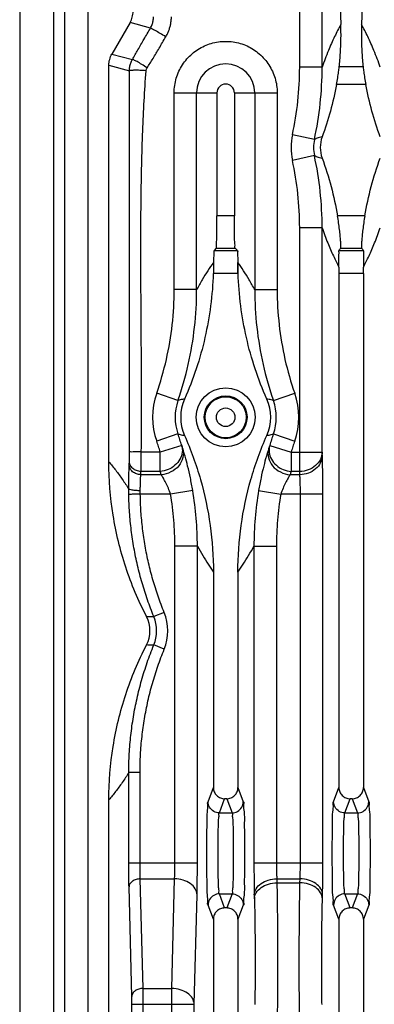
# Model space of a CAD drawing. Extents: x 0 to 864, y 0 to 559.
# Drawn here: x 717 to 748, y 346 to 433 of the extents above; entities that cross this region are included whole.
import ezdxf

# ---------------------------------------------------------------- set-up
doc = ezdxf.new("R2010")
doc.units = 0
doc.header["$LTSCALE"] = 47.498
doc.layers.get('0').update_dxf_attribs({"linetype": 'CONTINUOUS'})

msp = doc.modelspace()

# ---------------------------------------------------------------- linework, layer by layer
at = {"linetype": 'CONTINUOUS'}
for p, q in [((716.506, 448.802), (716.506, 89.09)), ((719.532, 134.17), (719.532, 446.419)), ((720.532, 134.184), (720.532, 446.419)), ((722.603, 260.024), (722.603, 443.134)), ((741.428, 429.071), (741.428, 435.805)), ((743.427, 429.068), (743.427, 435.805)), ((744.995, 435.805), (745.091, 432.883)), ((747.027, 435.805), (746.931, 432.883)), ((726.331, 433.054), (724.715, 430.254)), ((728.15, 432.567), (726.331, 433.054)), ((724.715, 430.254), (726.535, 429.766)), ((724.447, 429.255), (726.268, 428.767)), ((724.447, 393.976), (724.447, 429.255)), ((743.427, 429.071), (741.428, 429.071)), ((747.075, 429.1), (744.947, 429.1)), ((747.314, 427.534), (744.708, 427.534)), ((730.258, 426.797), (734.065, 426.797)), ((730.258, 409.289), (730.258, 426.797)), ((732.257, 409.289), (732.257, 426.797)), ((734.065, 426.797), (734.065, 415.862)), ((735.617, 426.797), (739.424, 426.797)), ((735.617, 426.797), (735.617, 415.862)), ((737.425, 426.797), (737.425, 409.289)), ((739.424, 426.797), (739.424, 409.289)), ((742.736, 422.645), (740.782, 423.071)), ((742.736, 421.218), (740.782, 420.792)), ((735.617, 415.862), (734.065, 415.862)), ((747.23, 415.862), (744.792, 415.862)), ((743.427, 414.792), (741.428, 414.792)), ((741.428, 393.109), (741.428, 414.792)), ((743.427, 394.841), (743.427, 414.796)), ((733.992, 412.973), (733.802, 412.783)), ((733.802, 412.783), (735.88, 412.783)), ((733.992, 412.973), (735.691, 412.973)), ((735.691, 412.973), (735.88, 412.783)), ((744.93, 412.783), (747.092, 412.783)), ((745.087, 412.973), (746.935, 412.973)), ((733.751, 411.715), (733.751, 410.732)), ((735.931, 410.729), (735.931, 411.715)), ((735.947, 410.732), (733.735, 410.732)), ((747.101, 410.732), (744.921, 410.732)), ((744.921, 410.732), (744.921, 364.989)), ((747.101, 410.732), (747.101, 364.989)), ((732.257, 409.289), (730.258, 409.289)), ((737.425, 409.289), (739.424, 409.289)), ((730.589, 399.411), (728.7, 400.068)), ((739.093, 399.411), (740.982, 400.068)), ((730.589, 396.453), (728.7, 395.796)), ((739.093, 396.453), (740.982, 395.796)), ((730.924, 395.43), (729.013, 394.841)), ((738.758, 395.43), (740.669, 394.841)), ((729.012, 394.841), (727.329, 394.841)), ((729.013, 393.109), (729.013, 394.841)), ((740.669, 394.841), (740.669, 393.109)), ((740.67, 394.841), (743.427, 394.841)), ((743.44, 394.553), (743.427, 394.841)), ((726.254, 393.716), (726.267, 394.008)), ((729.106, 392.82), (727.288, 392.82)), ((729.013, 393.109), (727.304, 393.109)), ((741.441, 392.82), (740.576, 392.82)), ((741.428, 393.109), (740.669, 393.109)), ((741.441, 392.82), (741.428, 393.109)), ((729.938, 391.088), (727.242, 391.088)), ((731.91, 391.419), (729.938, 391.088)), ((737.772, 391.419), (739.744, 391.088)), ((743.493, 391.088), (739.744, 391.088)), ((741.493, 358.276), (741.493, 391.088)), ((743.493, 358.276), (743.493, 391.088)), ((732.323, 386.454), (730.323, 386.454)), ((730.323, 358.276), (730.323, 386.454)), ((732.323, 358.276), (732.323, 386.454)), ((737.36, 386.454), (739.359, 386.454)), ((737.36, 386.454), (737.36, 358.276)), ((739.359, 386.454), (739.359, 358.276)), ((733.751, 384.148), (733.751, 364.989)), ((735.931, 384.148), (735.931, 364.989)), ((729.37, 380.572), (728.444, 380.194)), ((729.37, 377.292), (728.444, 377.67)), ((727.215, 366.311), (726.215, 366.311)), ((726.215, 358.276), (726.215, 366.311)), ((727.215, 358.276), (727.215, 366.311)), ((733.279, 363.729), (733.751, 364.989)), ((735.931, 364.989), (736.403, 363.729)), ((744.449, 363.729), (744.921, 364.989)), ((747.101, 364.989), (747.573, 363.729)), ((724.447, 301.976), (724.447, 363.887)), ((734.278, 362.729), (734.75, 363.988)), ((734.933, 363.988), (734.75, 363.988)), ((734.933, 363.988), (735.404, 362.729)), ((745.448, 362.729), (745.92, 363.988)), ((746.103, 363.988), (745.92, 363.988)), ((746.103, 363.988), (746.574, 362.729)), ((734.278, 362.729), (735.404, 362.729)), ((745.448, 362.729), (746.574, 362.729)), ((726.215, 358.276), (732.323, 358.276)), ((737.36, 358.276), (743.493, 358.276)), ((727.238, 356.862), (730.293, 356.862)), ((727.493, 347.114), (727.238, 356.862)), ((730.037, 347.114), (730.293, 356.862)), ((739.39, 356.862), (741.463, 356.862)), ((739.39, 356.862), (739.399, 356.505)), ((741.453, 356.503), (741.463, 356.862)), ((726.493, 346.406), (726.238, 356.155)), ((739.399, 356.505), (741.453, 356.503)), ((732.037, 345.699), (732.292, 355.448)), ((734.278, 355.529), (735.404, 355.529)), ((734.75, 354.27), (734.278, 355.529)), ((735.404, 355.529), (734.933, 354.27)), ((737.39, 355.448), (737.4, 355.091)), ((743.452, 355.089), (743.462, 355.448)), ((745.448, 355.529), (746.574, 355.529)), ((745.92, 354.27), (745.448, 355.529)), ((746.574, 355.529), (746.103, 354.27)), ((733.751, 353.27), (733.279, 354.529)), ((734.933, 354.27), (734.75, 354.27)), ((736.403, 354.529), (735.931, 353.27)), ((744.921, 353.27), (744.449, 354.529)), ((746.103, 354.27), (745.92, 354.27)), ((747.573, 354.529), (747.101, 353.27)), ((733.751, 353.27), (733.751, 323.067)), ((735.931, 353.27), (735.931, 323.067)), ((744.921, 353.27), (744.921, 339.567)), ((747.101, 353.27), (747.101, 339.567)), ((727.493, 347.114), (730.037, 347.114)), ((730.037, 319.414), (730.037, 347.114)), ((726.501, 345.699), (732.037, 345.699)), ((726.501, 299.396), (726.501, 345.699)), ((727.501, 299.396), (727.501, 345.699)), ((732.037, 319.414), (732.037, 345.699))]:
    msp.add_line(p, q, dxfattribs=at)
for radius in [2.622, 1.905, 1.826, 0.826]:
    msp.add_circle((734.841, 397.932), radius, dxfattribs=at)
for centre, radius, start, end in [((734.841, 426.797), 2.584, 0, 180), ((734.841, 426.797), 0.776, 0, 180), ((746.011, 421.932), 5.352, 167.7072, 192.2928), ((746.011, 421.932), 3.352, 167.7072, 192.2928), ((746.011, 421.932), 2.75, 160.02748, 199.97252), ((734.841, 397.932), 6.502, 160.82237, 199.17762), ((734.841, 397.932), 4.005, 156.12308, 203.8769), ((734.841, 397.932), 4.005, 336.1231, 23.87692), ((734.841, 397.932), 6.502, 340.82238, 19.17763), ((734.841, 397.932), 4.502, 160.82237, 199.17762), ((734.841, 397.932), 4.502, 340.82238, 19.17763), ((725.353, 378.932), 4.339, 337.79256, 22.20744), ((725.353, 378.932), 2.75, 332.68497, 27.31503), ((725.353, 378.932), 3.339, 337.79256, 22.20744)]:
    msp.add_arc(centre, radius, start, end, dxfattribs=at)
for points, start_tangent, end_tangent in [([(726.331, 433.054), (726.531, 433.537), (726.599, 434.054)], (0.5, 0.866025), (0, 1)), ([(728.15, 432.567), (728.229, 432.718), (728.295, 432.877), (728.348, 433.042), (728.386, 433.213), (728.41, 433.388), (728.418, 433.567)], (0.499479, 0.866326), (-0.000813, 1)), ([(729.511, 431.781), (729.656, 432.049), (729.778, 432.332), (729.876, 432.627), (729.948, 432.933), (729.993, 433.247), (730.012, 433.567)], (0.513704, 0.857968), (0.014223, 0.999899)), ([(745.091, 432.883), (744.536, 431.805), (743.981, 430.563), (743.427, 429.068)], (-0.480668, -0.876902), (-0.315411, -0.948955)), ([(744.947, 429.1), (745.055, 430.354), (745.103, 431.616), (745.091, 432.883)], (0.108814, 0.994062), (-0.032902, 0.999459)), ([(746.931, 432.883), (746.919, 431.616), (746.968, 430.354), (747.075, 429.1)], (-0.032902, -0.999459), (0.108814, -0.994062)), ([(748.595, 429.068), (748.041, 430.563), (747.486, 431.805), (746.931, 432.883)], (-0.315411, 0.948955), (-0.480668, 0.876902)), ([(726.535, 429.766), (727.032, 430.628), (727.568, 431.558), (728.15, 432.567)], (0.498404, 0.866945), (0.499639, 0.866234)), ([(729.511, 431.781), (729.002, 432.083), (728.566, 432.338), (728.268, 432.508), (728.15, 432.567)], (-0.857969, 0.513702), (-0.999753, -0.022245)), ([(727.839, 429.014), (728.375, 429.853), (728.922, 430.777), (729.511, 431.781)], (0.55948, 0.828844), (0.513704, 0.857967)), ([(730.258, 426.797), (730.448, 428.102), (730.995, 429.289), (731.849, 430.269), (732.942, 430.968), (734.192, 431.334), (735.495, 431.333), (736.744, 430.966), (737.836, 430.266), (738.689, 429.286), (739.235, 428.1), (739.424, 426.797)], (0.000076, 1), (0.000095, -1)), ([(724.447, 429.255), (724.515, 429.773), (724.715, 430.254)], (0, 1), (0.5, 0.866025)), ([(726.268, 428.767), (726.298, 429.113), (726.388, 429.45), (726.535, 429.766)], (-0.0004, 1), (0.499431, 0.866354)), ([(727.839, 429.014), (727.364, 429.325), (726.951, 429.576), (726.66, 429.731), (726.535, 429.766)], (-0.828852, 0.559468), (-0.770896, -0.636961)), ([(727.753, 428.767), (727.194, 428.799), (726.717, 428.81), (726.392, 428.799), (726.268, 428.767)], (-0.997445, 0.071433), (-0.343336, -0.939213)), ([(726.279, 394.841), (726.279, 403.051), (726.28, 410.61), (726.28, 417.367), (726.276, 423.407), (726.268, 428.767)], (-0.000324, 1), (-0.001874, 0.999998)), ([(727.329, 394.841), (727.342, 403.051), (727.294, 410.61), (727.313, 417.367), (727.462, 423.407), (727.753, 428.767)], (0.012373, 0.999923), (0.071423, 0.997446)), ([(727.753, 428.767), (727.768, 428.855), (727.797, 428.938), (727.839, 429.014)], (0.071386, 0.997449), (0.559543, 0.828801)), ([(740.782, 423.071), (741.266, 426.053), (741.428, 429.071)], (0.212874, 0.97708), (-0.000007, 1)), ([(742.736, 422.645), (743.254, 425.84), (743.427, 429.071)], (0.212844, 0.977086), (-0.000083, 1)), ([(744.708, 427.534), (744.813, 428.134), (744.894, 428.669), (744.947, 429.1)], (0.186524, 0.98245), (0.108814, 0.994062)), ([(747.075, 429.1), (747.128, 428.669), (747.209, 428.134), (747.314, 427.534)], (0.108814, -0.994062), (0.186524, -0.98245)), ([(744.708, 427.534), (744.162, 425.179), (743.426, 422.871)], (-0.186524, -0.98245), (-0.341569, -0.939857)), ([(748.596, 422.871), (747.861, 425.179), (747.314, 427.534)], (-0.341569, 0.939857), (-0.186524, 0.98245)), ([(743.426, 422.871), (743.201, 422.831), (742.97, 422.76), (742.736, 422.645)], (-0.992767, -0.120055), (-0.853302, -0.521417)), ([(741.428, 414.792), (741.266, 417.811), (740.782, 420.792)], (0.000011, 1), (-0.212877, 0.977079)), ([(742.736, 421.218), (742.97, 421.103), (743.201, 421.032), (743.426, 420.992)], (0.853302, -0.521417), (0.992767, -0.120055)), ([(743.427, 414.792), (743.254, 418.023), (742.736, 421.218)], (0.000084, 1), (-0.212845, 0.977086)), ([(743.426, 420.992), (744.223, 418.456), (744.792, 415.862)], (0.341569, -0.939857), (0.170997, -0.985272)), ([(747.23, 415.862), (747.799, 418.456), (748.596, 420.992)], (0.170997, 0.985272), (0.341569, 0.939857)), ([(733.992, 412.973), (734.014, 413.133), (734.035, 413.551), (734.051, 414.188), (734.062, 414.984), (734.065, 415.862)], (0.707107, 0.707107), (0, 1)), ([(735.691, 412.973), (735.668, 413.133), (735.647, 413.551), (735.631, 414.188), (735.62, 414.984), (735.617, 415.862)], (-0.707107, 0.707107), (0, 1)), ([(745.087, 412.973), (745.095, 413.06), (745.091, 413.284), (745.071, 413.634), (745.033, 414.091), (744.974, 414.634), (744.893, 415.234), (744.792, 415.862)], (0.625671, 0.780087), (-0.170997, 0.985272)), ([(747.23, 415.862), (747.128, 415.232), (747.048, 414.63), (746.989, 414.087), (746.951, 413.631), (746.931, 413.283), (746.927, 413.06), (746.935, 412.973)], (-0.170997, -0.985272), (0.625671, -0.780087)), ([(743.427, 414.796), (743.925, 413.438), (744.424, 412.294), (744.923, 411.293)], (0.315411, -0.948955), (0.467241, -0.88413)), ([(747.099, 411.293), (747.598, 412.294), (748.097, 413.438), (748.595, 414.796)], (0.467241, 0.88413), (0.315411, 0.948955)), ([(733.802, 412.783), (733.782, 412.611), (733.765, 412.161), (733.754, 411.501), (733.751, 410.732)], (-0.707107, -0.707107), (0.000686, -1)), ([(735.88, 412.783), (735.9, 412.611), (735.917, 412.161), (735.928, 411.501), (735.931, 410.729)], (0.707107, -0.707107), (-0.000686, -1)), ([(744.923, 411.293), (744.924, 411.89), (744.921, 412.356), (744.921, 412.665), (744.93, 412.783)], (0.006894, 0.999976), (0.646988, 0.7625)), ([(744.93, 412.783), (744.983, 412.846), (745.035, 412.91), (745.087, 412.973)], (0.646988, 0.7625), (0.625671, 0.780087)), ([(746.935, 412.973), (746.987, 412.91), (747.039, 412.846), (747.092, 412.783)], (0.625671, -0.780087), (0.646988, -0.7625)), ([(747.092, 412.783), (747.101, 412.665), (747.101, 412.356), (747.099, 411.89), (747.099, 411.293)], (0.646988, -0.7625), (0.006894, -0.999976)), ([(733.751, 411.715), (733.253, 410.974), (732.755, 410.169), (732.257, 409.289)], (-0.572318, -0.820032), (-0.474332, -0.880346)), ([(737.425, 409.289), (736.927, 410.169), (736.429, 410.974), (735.931, 411.715)], (-0.474332, 0.880346), (-0.572318, 0.820032)), ([(744.923, 411.293), (744.921, 411.02), (744.921, 410.732)], (-0.006894, -0.999976), (0.000686, -1)), ([(747.101, 410.732), (747.101, 411.02), (747.099, 411.293)], (0.000686, 1), (-0.006894, 0.999976)), ([(733.735, 410.732), (733.503, 407.86), (732.996, 405.024), (732.22, 402.247), (731.179, 399.553)], (-0.032735, -0.999464), (-0.404773, -0.914417)), ([(738.503, 399.553), (737.462, 402.247), (736.686, 405.024), (736.18, 407.86), (735.947, 410.732)], (-0.404773, 0.914417), (-0.032735, 0.999464)), ([(728.7, 400.068), (729.562, 403.079), (730.084, 406.167), (730.258, 409.289)], (0.328445, 0.944523), (-0.000043, 1)), ([(730.589, 399.411), (731.512, 402.635), (732.07, 405.942), (732.257, 409.289)], (0.328442, 0.944524), (-0.000106, 1)), ([(737.425, 409.289), (737.612, 405.942), (738.17, 402.635), (739.094, 399.411)], (-0.000106, -1), (0.328442, -0.944524)), ([(739.424, 409.289), (739.599, 406.167), (740.12, 403.079), (740.982, 400.068)], (-0.000043, -1), (0.328445, -0.944523)), ([(731.179, 399.553), (730.985, 399.521), (730.788, 399.475), (730.589, 399.411)], (-0.991713, -0.128472), (-0.939293, -0.343116)), ([(739.093, 399.411), (738.894, 399.475), (738.697, 399.521), (738.503, 399.553)], (-0.939293, 0.343116), (-0.991713, 0.128472)), ([(730.589, 396.453), (730.788, 396.389), (730.985, 396.342), (731.179, 396.311)], (0.939298, -0.343102), (0.991715, -0.12846)), ([(730.924, 395.43), (730.761, 395.943), (730.589, 396.453)], (-0.294444, 0.955669), (-0.328442, 0.944524)), ([(731.179, 396.311), (732.599, 392.388), (733.462, 388.308), (733.751, 384.148)], (0.404773, -0.914417), (0, -1)), ([(735.931, 384.148), (736.22, 388.308), (737.083, 392.388), (738.503, 396.311)], (0, 1), (0.404773, 0.914417)), ([(738.503, 396.311), (738.697, 396.342), (738.894, 396.389), (739.093, 396.453)], (0.991715, 0.12846), (0.939298, 0.343102)), ([(739.094, 396.453), (738.921, 395.943), (738.758, 395.43)], (-0.328442, -0.944524), (-0.294444, -0.955669)), ([(729.012, 394.841), (728.861, 395.319), (728.7, 395.796)], (-0.294463, 0.955663), (-0.328445, 0.944523)), ([(731.023, 395.123), (731.038, 394.345), (730.662, 393.609), (729.971, 393.064), (729.106, 392.82)], (0.278566, -0.960417), (-0.996861, -0.079167)), ([(730.924, 395.43), (730.974, 394.813), (730.768, 394.193)], (0.287423, -0.957804), (-0.48775, -0.872983)), ([(731.023, 395.123), (730.974, 395.277), (730.924, 395.43)], (-0.30174, 0.95339), (-0.310219, 0.950665)), ([(731.221, 394.465), (731.023, 395.123)], (-0.275417, 0.961325), (-0.301652, 0.953418)), ([(738.659, 395.123), (738.461, 394.465)], (-0.301651, -0.953418), (-0.275415, -0.961325)), ([(738.659, 395.123), (738.644, 394.345), (739.02, 393.609), (739.711, 393.064), (740.576, 392.82)], (-0.278576, -0.960414), (0.996861, -0.079166)), ([(738.758, 395.43), (738.708, 395.277), (738.659, 395.123)], (-0.310219, -0.950665), (-0.301739, -0.95339)), ([(738.758, 395.43), (738.708, 394.813), (738.914, 394.193)], (-0.287423, -0.957804), (0.48775, -0.872983)), ([(740.982, 395.796), (740.822, 395.319), (740.67, 394.841)], (-0.328445, -0.944523), (-0.294463, -0.955663)), ([(726.267, 394.008), (726.271, 394.105), (726.274, 394.224), (726.276, 394.362), (726.278, 394.514), (726.279, 394.676), (726.279, 394.841)], (0.044435, 0.999012), (-0.000321, 1)), ([(727.329, 394.841), (726.933, 394.845), (726.596, 394.846), (726.367, 394.845), (726.279, 394.841)], (-0.999924, 0.012367), (-0.904112, -0.427296)), ([(727.304, 393.109), (727.309, 393.309), (727.314, 393.555), (727.319, 393.84), (727.323, 394.156), (727.326, 394.493), (727.329, 394.841)], (0.029866, 0.999554), (0.005879, 0.999983)), ([(731.91, 391.419), (731.696, 392.552), (731.456, 393.591), (731.221, 394.465)], (-0.164959, 0.9863), (-0.275417, 0.961325)), ([(738.461, 394.465), (738.227, 393.591), (737.986, 392.552), (737.772, 391.419)], (-0.275415, -0.961325), (-0.164959, -0.9863)), ([(743.427, 394.841), (743.269, 394.186), (742.834, 393.626), (742.188, 393.248), (741.428, 393.109)], (-0.015106, -0.999886), (-0.999936, -0.011338)), ([(743.44, 394.553), (743.28, 393.895), (742.845, 393.336), (742.2, 392.959), (741.441, 392.82)], (-0.015106, -0.999886), (-0.999936, -0.011338)), ([(743.493, 391.088), (743.489, 392.131), (743.478, 393.093), (743.462, 393.917), (743.44, 394.553)], (0.000058, 1), (-0.045279, 0.998974)), ([(727.796, 380.194), (725.951, 384.591), (724.825, 389.224), (724.447, 393.976)], (-0.458883, 0.888497), (0, 1)), ([(724.447, 393.976), (725.05, 393.218), (725.639, 392.413), (726.215, 391.553)], (0.637729, -0.770261), (0.538583, -0.842572)), ([(726.215, 391.553), (726.217, 391.846), (726.219, 392.132), (726.222, 392.409), (726.226, 392.673), (726.23, 392.921), (726.236, 393.152), (726.241, 393.363), (726.247, 393.552), (726.254, 393.716)], (0.003984, 0.999992), (0.044832, 0.998995)), ([(727.288, 392.82), (726.895, 392.892), (726.561, 393.088), (726.336, 393.377), (726.253, 393.716)], (-0.999907, 0.013657), (-0.015268, 0.999883)), ([(727.304, 393.111), (726.911, 393.184), (726.577, 393.38), (726.352, 393.669), (726.269, 394.008)], (-0.999878, 0.015617), (-0.015394, 0.999882)), ([(730.768, 394.193), (730.329, 393.659), (729.717, 393.28), (729.013, 393.109)], (-0.48775, -0.872983), (-0.998283, -0.058575)), ([(738.914, 394.193), (739.353, 393.659), (739.966, 393.28), (740.669, 393.109)], (0.48775, -0.872983), (0.998283, -0.058575)), ([(727.241, 391.395), (727.243, 391.589), (727.246, 391.778), (727.25, 391.96), (727.255, 392.134), (727.26, 392.298), (727.266, 392.45), (727.273, 392.589), (727.28, 392.713), (727.288, 392.82)], (0.010594, 0.999944), (0.082625, 0.996581)), ([(727.288, 392.82), (727.293, 392.917), (727.299, 393.013), (727.304, 393.109)], (0.055351, 0.998467), (0.055351, 0.998467)), ([(729.106, 392.82), (729.06, 392.965), (729.013, 393.109)], (-0.302865, 0.953033), (-0.311291, 0.950315)), ([(729.938, 391.088), (729.737, 391.618), (729.512, 392.103), (729.292, 392.512), (729.106, 392.82)], (-0.316694, 0.948528), (-0.536907, 0.843642)), ([(740.576, 392.82), (740.39, 392.512), (740.17, 392.103), (739.945, 391.618), (739.744, 391.088)], (-0.536903, -0.843644), (-0.316694, -0.948528)), ([(740.669, 393.109), (740.623, 392.965), (740.576, 392.82)], (-0.31129, -0.950315), (-0.302864, -0.953034)), ([(741.493, 391.088), (741.49, 391.609), (741.479, 392.09), (741.463, 392.502), (741.441, 392.82)], (0.000009, 1), (-0.09043, 0.995903)), ([(726.218, 391.072), (726.216, 391.233), (726.215, 391.393), (726.215, 391.553)], (-0.016092, 0.999871), (0.003882, 0.999992)), ([(727.241, 391.395), (726.854, 391.409), (726.525, 391.444), (726.301, 391.494), (726.215, 391.553)], (-0.999977, 0.006837), (-0.169396, 0.985548)), ([(727.242, 391.088), (726.856, 391.083), (726.527, 391.078), (726.304, 391.074), (726.218, 391.072)], (-0.99992, -0.012638), (-0.988958, -0.148196)), ([(728.444, 380.194), (727.883, 381.682), (727.399, 383.2), (726.996, 384.744), (726.676, 386.309), (726.439, 387.888), (726.286, 389.477), (726.218, 391.072)], (-0.377948, 0.925827), (-0.016092, 0.999871)), ([(727.242, 391.088), (727.241, 391.191), (727.24, 391.294), (727.241, 391.395)], (-0.019108, 0.999817), (0.010885, 0.999941)), ([(729.37, 380.572), (728.828, 382.01), (728.362, 383.479), (727.976, 384.972), (727.67, 386.485), (727.445, 388.011), (727.303, 389.547), (727.242, 391.088)], (-0.37796, 0.925822), (-0.012638, 0.99992)), ([(730.323, 386.454), (730.227, 388.78), (729.938, 391.088)], (0.000014, 1), (-0.165141, 0.98627)), ([(732.323, 386.454), (732.219, 388.944), (731.91, 391.419)], (0.00009, 1), (-0.165087, 0.986279)), ([(737.772, 391.419), (737.463, 388.944), (737.36, 386.454)], (-0.165087, -0.986279), (0.00009, -1)), ([(739.744, 391.088), (739.455, 388.78), (739.359, 386.454)], (-0.165141, -0.98627), (0.000014, -1)), ([(732.323, 386.454), (732.799, 385.621), (733.275, 384.856), (733.751, 384.148)], (0.479251, -0.877678), (0.572323, -0.820028)), ([(735.931, 384.148), (736.407, 384.856), (736.883, 385.621), (737.36, 386.454)], (0.572323, 0.820028), (0.479251, 0.877678)), ([(727.796, 380.194), (728.008, 380.209), (728.224, 380.21), (728.444, 380.194)], (0.994182, 0.107714), (0.993378, -0.114888)), ([(724.447, 363.887), (724.825, 368.639), (725.951, 373.272), (727.796, 377.67)], (0, 1), (0.458883, 0.888497)), ([(726.215, 366.311), (726.261, 367.973), (726.399, 369.631), (726.629, 371.279), (726.949, 372.912), (727.359, 374.524), (727.858, 376.112), (728.444, 377.67)], (-0.000035, 1), (0.377947, 0.925827)), ([(728.444, 377.67), (728.224, 377.653), (728.008, 377.654), (727.796, 377.67)], (-0.993378, -0.114888), (-0.994182, 0.107714)), ([(727.215, 366.311), (727.259, 367.918), (727.393, 369.521), (727.615, 371.114), (727.924, 372.692), (728.321, 374.251), (728.804, 375.786), (729.37, 377.292)], (0.000002, 1), (0.377959, 0.925822)), ([(726.215, 366.311), (725.626, 365.431), (725.036, 364.628), (724.447, 363.887)], (-0.538601, -0.842561), (-0.637729, -0.770261)), ([(733.751, 364.989), (733.827, 364.605), (734.044, 364.281), (734.368, 364.064), (734.75, 363.988)], (0, -1), (1, 0)), ([(734.933, 363.988), (735.315, 364.064), (735.638, 364.281), (735.855, 364.605), (735.931, 364.989)], (1, 0), (0, 1)), ([(744.921, 364.989), (744.997, 364.605), (745.214, 364.281), (745.538, 364.064), (745.92, 363.988)], (0, -1), (1, 0)), ([(746.103, 363.988), (746.485, 364.064), (746.808, 364.281), (747.025, 364.605), (747.101, 364.989)], (1, 0), (0, 1)), ([(733.279, 354.529), (733.242, 354.765), (733.209, 355.425), (733.182, 356.441), (733.166, 357.716), (733.16, 359.129), (733.166, 360.542), (733.182, 361.817), (733.209, 362.834), (733.242, 363.493), (733.279, 363.729)], (-0.955033, 0.296499), (0.955431, 0.295216)), ([(734.278, 362.729), (733.779, 362.863), (733.413, 363.23), (733.279, 363.729)], (-1, 0.000001), (-0.00102, 0.999999)), ([(735.404, 362.729), (735.903, 362.864), (736.269, 363.229), (736.403, 363.729)], (1, 0), (0.001019, 0.999999)), ([(736.403, 363.729), (736.44, 363.493), (736.473, 362.834), (736.5, 361.817), (736.516, 360.542), (736.522, 359.129), (736.516, 357.717), (736.5, 356.441), (736.473, 355.425), (736.44, 354.765), (736.403, 354.529)], (0.955074, -0.296368), (-0.955386, -0.295361)), ([(744.449, 354.529), (744.412, 354.765), (744.379, 355.425), (744.352, 356.441), (744.336, 357.716), (744.33, 359.129), (744.336, 360.542), (744.352, 361.817), (744.379, 362.834), (744.412, 363.493), (744.449, 363.729)], (-0.955033, 0.296499), (0.955431, 0.295216)), ([(745.448, 362.729), (744.949, 362.863), (744.583, 363.23), (744.449, 363.729)], (-1, 0.000001), (-0.00102, 0.999999)), ([(746.574, 362.729), (747.073, 362.864), (747.439, 363.229), (747.573, 363.729)], (1, 0), (0.001019, 0.999999)), ([(747.573, 363.729), (747.61, 363.493), (747.643, 362.834), (747.67, 361.817), (747.686, 360.542), (747.692, 359.129), (747.686, 357.717), (747.67, 356.441), (747.643, 355.425), (747.61, 354.765), (747.573, 354.529)], (0.955074, -0.296368), (-0.955386, -0.295361)), ([(734.28, 355.529), (734.246, 355.676), (734.215, 356.103), (734.189, 356.775), (734.17, 357.636), (734.161, 358.617), (734.161, 359.641), (734.17, 360.623), (734.189, 361.483), (734.215, 362.155), (734.246, 362.582), (734.28, 362.729)], (-1, 0.000174), (1, -0.000456)), ([(735.402, 362.729), (735.436, 362.582), (735.467, 362.155), (735.493, 361.483), (735.512, 360.623), (735.521, 359.641), (735.521, 358.617), (735.512, 357.636), (735.493, 356.775), (735.467, 356.104), (735.436, 355.676), (735.402, 355.529)], (1, -0.000106), (-1, 0.000391)), ([(745.45, 355.529), (745.416, 355.676), (745.385, 356.103), (745.359, 356.775), (745.34, 357.636), (745.331, 358.617), (745.331, 359.641), (745.34, 360.623), (745.359, 361.483), (745.385, 362.155), (745.416, 362.582), (745.45, 362.729)], (-1, 0.000174), (1, -0.000456)), ([(746.572, 362.729), (746.606, 362.582), (746.637, 362.155), (746.663, 361.483), (746.682, 360.623), (746.691, 359.641), (746.691, 358.617), (746.682, 357.636), (746.663, 356.775), (746.637, 356.104), (746.606, 355.676), (746.572, 355.529)], (1, -0.000106), (-1, 0.000391)), ([(726.238, 356.155), (726.233, 356.373), (726.228, 356.611), (726.224, 356.865), (726.221, 357.129), (726.218, 357.404), (726.217, 357.69), (726.215, 357.982), (726.215, 358.276)], (-0.026177, 0.999657), (0, 1)), ([(727.238, 356.862), (727.233, 357.007), (727.228, 357.166), (727.224, 357.336), (727.221, 357.511), (727.218, 357.695), (727.216, 357.885), (727.215, 358.08), (727.215, 358.276)], (-0.039245, 0.99923), (0, 1)), ([(730.293, 356.862), (730.309, 357.276), (730.32, 357.757), (730.323, 358.276)], (0.052344, 0.998629), (-0.000015, 1)), ([(732.292, 355.448), (732.308, 356.274), (732.319, 357.237), (732.323, 358.276)], (0.026145, 0.999658), (-0.000106, 1)), ([(737.36, 358.276), (737.363, 357.237), (737.374, 356.274), (737.39, 355.448)], (-0.000106, -1), (0.026145, -0.999658)), ([(739.359, 358.276), (739.362, 357.757), (739.373, 357.276), (739.39, 356.862)], (-0.000015, -1), (0.052344, -0.998629)), ([(741.463, 356.862), (741.479, 357.276), (741.49, 357.757), (741.493, 358.276)], (0.052344, 0.998629), (-0.000015, 1)), ([(743.462, 355.448), (743.478, 356.274), (743.489, 357.237), (743.493, 358.276)], (0.026145, 0.999658), (-0.000106, 1)), ([(727.238, 356.862), (726.859, 356.804), (726.537, 356.65), (726.319, 356.422), (726.238, 356.155)], (-0.999914, -0.013092), (-0.026159, -0.999658)), ([(732.292, 355.448), (732.129, 355.983), (731.693, 356.439), (731.049, 356.747), (730.293, 356.862)], (-0.026159, 0.999658), (-0.999914, 0.013092)), ([(737.39, 355.448), (737.553, 355.983), (737.989, 356.439), (738.633, 356.747), (739.39, 356.862)], (0.026159, 0.999658), (0.999914, 0.013092)), ([(743.462, 355.448), (743.299, 355.983), (742.863, 356.439), (742.219, 356.747), (741.463, 356.862)], (-0.026159, 0.999658), (-0.999914, 0.013092)), ([(737.4, 355.091), (737.562, 355.626), (737.998, 356.082), (738.642, 356.39), (739.399, 356.505)], (0.026159, 0.999658), (0.999914, 0.013092)), ([(739.399, 356.505), (739.426, 354.859), (739.445, 352.969), (739.456, 350.911), (739.458, 348.787), (739.45, 346.701), (739.433, 344.738)], (0.020516, -0.99979), (-0.011237, -0.999937)), ([(741.413, 344.738), (741.397, 346.701), (741.39, 348.786), (741.392, 350.91), (741.404, 352.967), (741.425, 354.857), (741.453, 356.503)], (-0.011031, 0.999939), (0.021371, 0.999772)), ([(743.452, 355.089), (743.29, 355.624), (742.854, 356.08), (742.21, 356.388), (741.453, 356.503)], (-0.026159, 0.999658), (-0.999914, 0.013092)), ([(734.278, 355.529), (733.779, 355.395), (733.414, 355.029), (733.279, 354.529)], (-1, 0), (-0.001019, -0.999999)), ([(735.404, 355.529), (735.903, 355.395), (736.269, 355.029), (736.403, 354.529)], (1, -0.000001), (0.00102, -0.999999)), ([(737.4, 355.091), (737.427, 353.78), (737.447, 352.266), (737.459, 350.617), (737.46, 348.914), (737.453, 347.242), (737.436, 345.677)], (0.026171, -0.999657), (-0.013921, -0.999903)), ([(743.416, 345.677), (743.399, 347.241), (743.392, 348.913), (743.393, 350.616), (743.405, 352.264), (743.425, 353.778), (743.452, 355.089)], (-0.013913, 0.999903), (0.026171, 0.999657)), ([(745.448, 355.529), (744.949, 355.395), (744.584, 355.029), (744.449, 354.529)], (-1, 0), (-0.001019, -0.999999)), ([(746.574, 355.529), (747.073, 355.395), (747.439, 355.029), (747.573, 354.529)], (1, -0.000001), (0.00102, -0.999999)), ([(734.75, 354.27), (734.368, 354.194), (734.044, 353.978), (733.827, 353.653), (733.751, 353.27)], (-1, 0), (0, -1)), ([(735.931, 353.27), (735.855, 353.653), (735.638, 353.978), (735.315, 354.194), (734.933, 354.27)], (0, 1), (-1, 0)), ([(745.92, 354.27), (745.538, 354.194), (745.214, 353.978), (744.997, 353.653), (744.921, 353.27)], (-1, 0), (0, -1)), ([(747.101, 353.27), (747.025, 353.653), (746.808, 353.978), (746.485, 354.194), (746.103, 354.27)], (0, 1), (-1, 0)), ([(727.493, 347.114), (727.115, 347.056), (726.793, 346.902), (726.575, 346.674), (726.493, 346.406)], (-0.999914, -0.013092), (-0.026159, -0.999658)), ([(727.501, 345.699), (727.5, 346.011), (727.499, 346.317), (727.498, 346.608), (727.496, 346.876), (727.493, 347.114)], (-0.000001, 1), (-0.013079, 0.999914)), ([(732.037, 345.699), (731.874, 346.235), (731.438, 346.69), (730.794, 346.998), (730.037, 347.114)], (-0.026159, 0.999658), (-0.999914, 0.013092)), ([(726.501, 345.699), (726.501, 345.855), (726.5, 346.008), (726.498, 346.154), (726.496, 346.288), (726.493, 346.406)], (-0.000001, 1), (-0.026176, 0.999657))]:
    msp.add_spline(points, degree=3, dxfattribs=dict(at, start_tangent=start_tangent, end_tangent=end_tangent))

doc.saveas('drawing.dxf')
